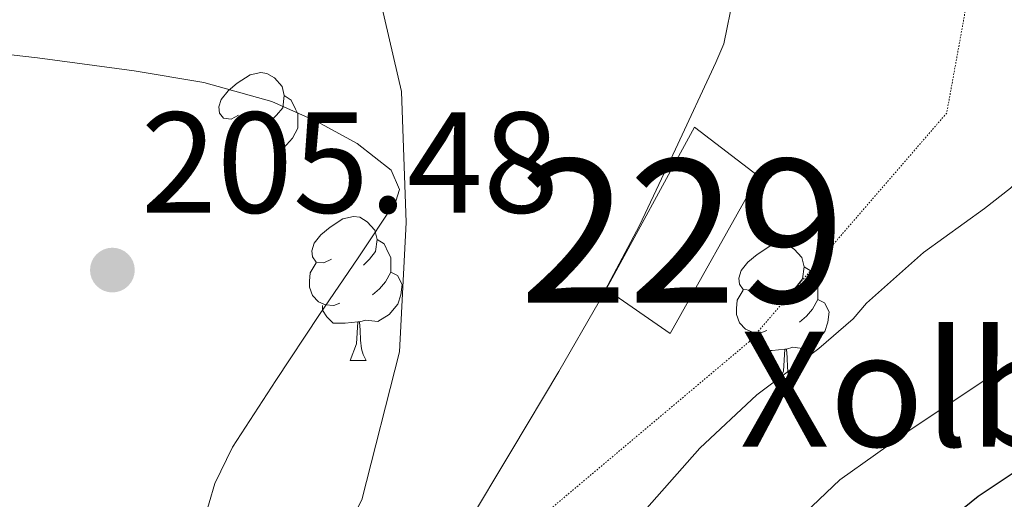
# Model space of a CAD drawing. Extents: x 612761 to 617270, y 773135 to 776179.
# Drawn here: x 614358 to 614427, y 775021 to 775054 of the extents above; entities that cross this region are included whole.
import ezdxf
from ezdxf.enums import TextEntityAlignment as Align

# ---------------------------------------------------------------- set-up
doc = ezdxf.new("R2010")
doc.units = 0
doc.header["$MEASUREMENT"] = 0
doc.linetypes.add('DGN Style 3', pattern=[0.000196, 0.00014, -5.6e-05])
for name, color, linetype in [('Nivel 15', 7, 'Continuous'), ('Nivel 20', 7, 'Continuous'), ('Nivel 21', 7, 'Continuous'), ('Nivel 35', 7, 'Continuous'), ('Nivel 36', 7, 'Continuous'), ('Nivel 4', 7, 'Continuous'), ('Nivel 41', 7, 'Continuous'), ('Nivel 44', 7, 'Continuous'), ('Nivel 48', 7, 'Continuous'), ('Nivel 5', 7, 'Continuous'), ('Nivel 52', 7, 'Continuous'), ('Nivel 54', 7, 'Continuous'), ('Nivel 59', 7, 'Continuous'), ('Nivel 61', 7, 'Continuous'), ('Nivel 7', 7, 'Continuous')]:
    doc.layers.add(name, color=color, linetype=linetype)
doc.styles.add('Style-arial', font='arial.shx', dxfattribs={"bigfont": 'arialbig.shx'})
doc.styles.add('Style-arialn', font='arialn.shx', dxfattribs={"bigfont": 'arialnbig.shx'})
doc.linetypes.add('5zonar', pattern='A,-5,[1,dgnlstyle.shx,S=0.08,R=0,X=0,Y=0],-5', length=10)

# ---------------------------------------------------------------- blocks, each defined once
blk = doc.blocks.new('5PATER')
at = {"layer": 'Nivel 7', "linetype": 'Continuous', "lineweight": 0}
h = blk.add_hatch(color=19, dxfattribs=at)
edge = h.paths.add_edge_path()
edge.add_ellipse((0, 0), major_axis=(-1.096, -1.111), ratio=0.999422, start_angle=0, end_angle=360)

msp = doc.modelspace()

# ---------------------------------------------------------------- linework, layer by layer
at = {"layer": 'Nivel 15', "color": 1, "linetype": 'Continuous', "lineweight": 0}
msp.add_polyline3d([(614398.89, 775035.404, 210.009), (614403.346, 775032.319, 212.119), (614409.517, 775043.289, 211.614), (614405.06, 775046.717, 210.147), (614398.89, 775035.404, 210.009)], dxfattribs=at)
at = {"layer": 'Nivel 20', "color": 19, "linetype": 'Continuous', "lineweight": 0, "ltscale": 0.5}
msp.add_polyline3d([(614382.891, 775056.724, 208.924), (614384.619, 775049.204, 208.844), (614384.939, 775040.052, 208.54), (614384.491, 775031.044, 208.38), (614381.851, 775020.708, 207.868), (614377.419, 775012.036, 207.916), (614371.963, 775002.564, 207.708), (614366.491, 774992.036, 207.612), (614363.659, 774987.444, 207.596), (614357.467, 774975.764, 207.564), (614353.243, 774965.364, 207.596)], dxfattribs=at)
at = {"layer": 'Nivel 21', "color": 19, "linetype": 'DGN Style 3', "lineweight": 0}
msp.add_polyline3d([(614425.536, 775063.638, 214.832), (614422.637, 775047.694, 213.322), (614408.867, 775031.749, 213.856), (614395.096, 775020.153, 212.371), (614385.675, 775014.733, 209.95), (614374.078, 775003.131, 209.48), (614367.556, 774991.529, 209.373), (614363.207, 774979.927, 209.579), (614358.858, 774965.425, 210), (614354.51, 774954.548, 210.085), (614351.611, 774943.671, 210.659), (614353.06, 774932.795, 214.663), (614353.06, 774918.292, 217.53), (614351.611, 774905.965, 218.214), (614347.262, 774885.662, 217.622), (614346.538, 774869.709, 216.415), (614345.088, 774855.207, 212.801), (614342.914, 774842.155, 210.745), (614338.565, 774828.377, 210.681), (614332.767, 774821.126, 210.433)], dxfattribs=at)
at = {"layer": 'Nivel 35', "color": 92, "linetype": '5zonar', "lineweight": 0, "ltscale": 0.5}
msp.add_polyline3d([(614370.823, 775019.15, 214.119), (614371.61, 775021.859, 214.206), (614372.843, 775024.388, 214.268), (614375.861, 775029.047, 214.285), (614378.907, 775033.636, 214.332), (614381.615, 775037.602, 214.481), (614384.235, 775041.556, 214.636), (614384.484, 775042.356, 214.662), (614383.91, 775043.714, 214.706), (614381.537, 775045.572, 214.768), (614378.763, 775047.092, 214.828), (614375.595, 775048.51, 214.902), (614370.833, 775049.832, 214.984), (614365.979, 775050.644, 214.988), (614359.245, 775051.541, 214.771), (614352.507, 775052.324, 214.492)], dxfattribs=at)
at = {"layer": 'Nivel 36', "color": 92, "linetype": 'Continuous', "lineweight": 0, "flags": 128}
for points in [[(614373.27, 775047.541), (614372.74, 775047.276), (614372.21, 775047.331), (614371.945, 775047.701), (614371.89, 775048.126), (614372.05, 775048.646), (614372.53, 775049.241), (614373.165, 775049.771), (614374.065, 775050.356), (614374.81, 775050.516), (614375.235, 775050.461), (614375.765, 775050.146), (614376.295, 775049.561), (614376.455, 775048.921), (614376.345, 775048.071), (614375.92, 775047.541), (614375.5, 775047.116)], [(614376.455, 775048.921), (614376.93, 775048.606), (614377.245, 775047.966), (614377.405, 775047.646), (614377.405, 775047.066), (614377.405, 775046.641), (614377.035, 775045.951), (614376.615, 775045.471), (614376.135, 775045.051)], [(614379.745, 775037.506), (614379.215, 775037.241), (614378.685, 775037.296), (614378.42, 775037.666), (614378.365, 775038.091), (614378.525, 775038.611), (614379.005, 775039.206), (614379.64, 775039.736), (614380.54, 775040.321), (614381.285, 775040.481), (614381.71, 775040.426), (614382.24, 775040.111), (614382.77, 775039.526), (614382.93, 775038.886), (614382.82, 775038.036), (614382.395, 775037.506), (614381.975, 775037.081)], [(614382.93, 775038.886), (614383.405, 775038.571), (614383.72, 775037.931), (614383.88, 775037.611), (614383.88, 775037.031), (614383.88, 775036.606), (614383.51, 775035.916), (614383.09, 775035.436), (614382.61, 775035.016)], [(614409.517, 775035.601), (614408.987, 775035.336), (614408.457, 775035.391), (614408.192, 775035.761), (614408.137, 775036.186), (614408.297, 775036.706), (614408.777, 775037.301), (614409.412, 775037.831), (614410.312, 775038.416), (614411.057, 775038.576), (614411.482, 775038.521), (614412.012, 775038.206), (614412.542, 775037.621), (614412.702, 775036.981), (614412.592, 775036.131), (614412.167, 775035.601), (614411.747, 775035.176)], [(614380.33, 775034.426), (614379.905, 775034.266), (614379.32, 775034.326), (614378.845, 775034.536), (614378.42, 775034.961), (614378.205, 775035.546), (614378.205, 775035.966), (614378.26, 775036.551), (614378.685, 775037.241)], [(614412.702, 775036.981), (614413.177, 775036.666), (614413.492, 775036.026), (614413.652, 775035.706), (614413.652, 775035.126), (614413.652, 775034.701), (614413.282, 775034.011), (614412.862, 775033.531), (614412.382, 775033.111)], [(614383.88, 775036.606), (614384.335, 775036.356), (614384.68, 775035.741), (614384.57, 775035.016), (614384.36, 775034.376), (614383.775, 775033.636), (614382.98, 775033.156), (614382.13, 775033.261), (614381.7, 775033.131)], [(614410.102, 775032.521), (614409.677, 775032.361), (614409.092, 775032.421), (614408.617, 775032.631), (614408.192, 775033.056), (614407.977, 775033.641), (614407.977, 775034.061), (614408.032, 775034.646), (614408.457, 775035.336)], [(614413.652, 775034.701), (614414.107, 775034.451), (614414.452, 775033.836), (614414.342, 775033.111), (614414.132, 775032.471), (614413.547, 775031.731), (614412.752, 775031.251), (614411.902, 775031.356), (614411.472, 775031.226)], [(614381.59, 775033.131), (614380.7, 775033.046), (614379.855, 775033.046), (614379.43, 775033.476), (614379.11, 775033.951), (614379.11, 775034.266)], [(614381.045, 775030.446), (614381.48, 775031.606), (614381.59, 775033.131), (614381.7, 775033.131), (614381.735, 775032.546), (614381.77, 775031.861), (614381.84, 775031.246), (614381.955, 775030.846), (614382.17, 775030.446)], [(614411.362, 775031.226), (614410.472, 775031.141), (614409.627, 775031.141), (614409.202, 775031.571), (614408.882, 775032.046), (614408.882, 775032.361)], [(614410.817, 775028.541), (614411.252, 775029.701), (614411.362, 775031.226), (614411.472, 775031.226), (614411.507, 775030.641), (614411.542, 775029.956), (614411.612, 775029.341), (614411.727, 775028.941), (614411.942, 775028.541)], [(614381.045, 775030.446), (614382.17, 775030.446)], [(614410.817, 775028.541), (614411.942, 775028.541)]]:
    msp.add_lwpolyline(points, dxfattribs=at)
at = {"layer": 'Nivel 4', "color": 25, "linetype": 'Continuous', "lineweight": 30, "elevation": 225, "flags": 128}
msp.add_lwpolyline([(614412.36, 775008.991), (614415.751, 775012.884), (614420.092, 775017.13), (614424.829, 775020.975), (614429.915, 775024.36), (614437.83, 775028.851), (614445.885, 775033.087), (614450.287, 775035.301), (614454.685, 775037.535), (614458.914, 775040.274), (614462.893, 775043.487), (614465.84, 775046.479), (614468.093, 775050.079), (614469.038, 775053.505), (614468.733, 775056.927)], dxfattribs=at)
at = {"layer": 'Nivel 5', "color": 25, "linetype": 'Continuous', "lineweight": 0, "flags": 128}
for points, elevation in [([(614407.782, 775055.854), (614407.11, 775052.526), (614406.55, 775051.214), (614403.734, 775045.182), (614401.222, 775039.854), (614398.406, 775034.542), (614395.606, 775029.678), (614392.326, 775024.19), (614389.078, 775018.798), (614385.478, 775013.902), (614381.958, 775008.942), (614378.054, 775003.214), (614374.934, 774997.902), (614372.054, 774991.886), (614369.062, 774986.046), (614366.326, 774980.574), (614363.238, 774974.718), (614360.406, 774968.59), (614358.182, 774964.046)], 210), ([(614430.15, 775054.366), (614431.35, 775050.638), (614431.302, 775049.454), (614430.918, 775047.63), (614430.39, 775046.446), (614429.19, 775044.654), (614427.078, 775042.462), (614425.27, 775041.038), (614421.014, 775037.982), (614417.046, 775034.43), (614416.118, 775033.342), (614413.718, 775031.278), (614409.398, 775028.046), (614405.414, 775024.318), (614401.19, 775019.534), (614397.174, 775014.414)], 215), ([(614430.294, 775032.19), (614425.43, 775029.166), (614420.15, 775025.646), (614415.19, 775022.11), (614411.798, 775018.878), (614407.542, 775014.19), (614403.046, 775010.126), (614398.486, 775005.742), (614396.102, 775002.734), (614395.014, 775000.814), (614392.358, 774996.398), (614389.574, 774992.11), (614386.278, 774987.342), (614383.286, 774982.542), (614380.518, 774978.062), (614377.286, 774972.798), (614376.566, 774971.214), (614373.75, 774965.742)], 220)]:
    msp.add_lwpolyline(points, dxfattribs=dict(at, elevation=elevation))
at = {"layer": 'Nivel 52', "color": 1, "linetype": 'Continuous', "lineweight": 0}
msp.add_3dface([(614398.89, 775035.404, 210.009), (614403.346, 775032.319, 212.119), (614409.517, 775043.289, 211.614), (614405.06, 775046.717, 210.147)], dxfattribs=at)
at = {"layer": 'Nivel 59', "color": 19, "linetype": 'Continuous', "lineweight": 0}
msp.add_polyline3d([(614370.823, 775019.15, 214.119), (614371.61, 775021.859, 214.206), (614372.843, 775024.388, 214.268), (614375.861, 775029.047, 214.285), (614378.907, 775033.636, 214.332), (614381.615, 775037.602, 214.481), (614384.235, 775041.556, 214.636), (614384.484, 775042.356, 214.662), (614383.91, 775043.714, 214.706), (614381.537, 775045.572, 214.768), (614378.763, 775047.092, 214.828), (614375.595, 775048.51, 214.902), (614370.833, 775049.832, 214.984), (614365.979, 775050.644, 214.988), (614359.245, 775051.541, 214.771), (614352.507, 775052.324, 214.492)], dxfattribs=at)
at = {"layer": 'Nivel 61', "color": 19, "linetype": 'Continuous', "lineweight": 0}
msp.add_3dface([(613685.39, 773541.42), (613646.83, 775855), (617036.24, 775912.29), (617075.95, 773598.71)], dxfattribs=at)

# ---------------------------------------------------------------- block references
at = {"layer": 'Nivel 7', "color": 19, "linetype": 'Continuous', "lineweight": 0}
msp.add_blockref('5PATER', (614364.468, 775036.745, 205.48), dxfattribs=at)

# ---------------------------------------------------------------- texts
at = {"layer": 'Nivel 41', "color": 19, "linetype": 'Continuous', "lineweight": 0, "style": 'Style-arial'}
msp.add_text('205.48', height=7, dxfattribs=at).set_placement((614366.454, 775040.745, 205.48))
at = {"layer": 'Nivel 44', "color": 19, "linetype": 'Continuous', "lineweight": 0, "style": 'Style-arial'}
msp.add_text('Xolborroko Borda', height=8, dxfattribs=at).set_placement((614408.205, 775024.437, 218.393))
at = {"layer": 'Nivel 48', "color": 25, "linetype": 'Continuous', "lineweight": 0, "style": 'Style-arialn'}
msp.add_text('229', height=10, dxfattribs=at).set_placement((614404.212, 775039.467, 211.067), align=Align.MIDDLE_CENTER)

# ---------------------------------------------------------------- meshes
at = {"layer": 'Nivel 54', "color": 21, "linetype": 'Continuous', "lineweight": 0}
mesh = msp.add_polyface(dxfattribs=at)
corners = [(614284.451, 775059.317, 207.644), (614294.214, 775050.477, 206.889), (614295.211, 775063.38, 206.397), (614285.275, 775069.14, 207.489), (614296.324, 775076.077, 206.059), (614286.083, 775078.654, 207.31), (614297.771, 775088.74, 205.553), (614286.939, 775088.164, 206.983), (614288.064, 775096.781, 206.055), (614299.668, 775102.502, 204.319), (614289.563, 775105.348, 204.722), (614291.022, 775113.162, 204.57), (614301.579, 775116.26, 203.394), (614292.539, 775120.964, 204.458), (614303.315, 775128.734, 203.307), (614294.733, 775132.018, 204.393), (614294.993, 775133.22, 204.393), (614305.067, 775141.204, 203.376), (614297.115, 775143.028, 204.392), (614306.925, 775151.666, 203.364), (614299.63, 775153.27, 204.352), (614302.299, 775163.476, 204.273), (614309.403, 775162.004, 203.259), (614304.576, 775172.039, 204.09), (614312.883, 775175.1, 202.741), (614306.853, 775180.601, 203.837), (614316.363, 775188.196, 202.32), (614309.365, 775190.055, 203.81), (614313.509, 775205.653, 203.463), (614320.507, 775203.794, 201.563), (614317.637, 775221.192, 203.11), (614324.651, 775219.396, 200.827), (614319.516, 775228.82, 203.005), (614326.57, 775227.183, 200.597), (614321.186, 775236.491, 203.012), (614328.273, 775235.006, 200.583), (614331.435, 775250.698, 199.926), (614324.347, 775252.178, 201.065), (614333.691, 775261.14, 198.087), (614326.629, 775262.739, 200.641), (614330.317, 775278.306, 200.64), (614337.339, 775276.54, 198.099), (614334.456, 775293.85, 199.607), (614341.419, 775291.86, 197.605), (614340.543, 775313.772, 199.385), (614347.446, 775311.585, 197.429), (614347.001, 775333.454, 199.23), (614353.867, 775331.156, 197.433), (614352.481, 775349.504, 199.18), (614359.336, 775347.173, 197.108), (614357.892, 775365.488, 199.307), (614364.763, 775363.204, 197.53), (614362.487, 775379.571, 199.298), (614369.372, 775377.329, 197.69), (614367.089, 775393.733, 199.272), (614373.963, 775391.46, 197.773)]
mesh.append_faces([[corners[k] for k in face] for face in [(0, 2, 3), (3, 4, 5), (5, 6, 7), (7, 6, 8), (8, 9, 10), (10, 9, 11), (11, 12, 13), (13, 14, 15), (15, 14, 16), (16, 17, 18), (18, 19, 20), (20, 19, 21), (21, 22, 23), (23, 24, 25), (25, 26, 27), (27, 26, 28), (28, 29, 30), (30, 31, 32), (32, 33, 34), (34, 36, 37), (37, 38, 39), (39, 38, 40), (40, 41, 42), (42, 43, 44), (44, 45, 46), (46, 47, 48), (48, 49, 50), (50, 51, 52), (52, 53, 54)]], dxfattribs={"vtx0": -1, "vtx1": -1, "color": 21})
mesh.append_faces([[corners[k] for k in face] for face in [(0, 1, 2), (3, 2, 4), (5, 4, 6), (8, 6, 9), (11, 9, 12), (13, 12, 14), (16, 14, 17), (18, 17, 19), (21, 19, 22), (23, 22, 24), (25, 24, 26), (28, 26, 29), (30, 29, 31), (32, 31, 33), (34, 33, 35), (34, 35, 36), (37, 36, 38), (40, 38, 41), (42, 41, 43), (44, 43, 45), (46, 45, 47), (48, 47, 49), (50, 49, 51), (52, 51, 53), (54, 53, 55)]], dxfattribs={"vtx0": -1, "vtx2": -1, "color": 21})

doc.saveas('drawing.dxf')
